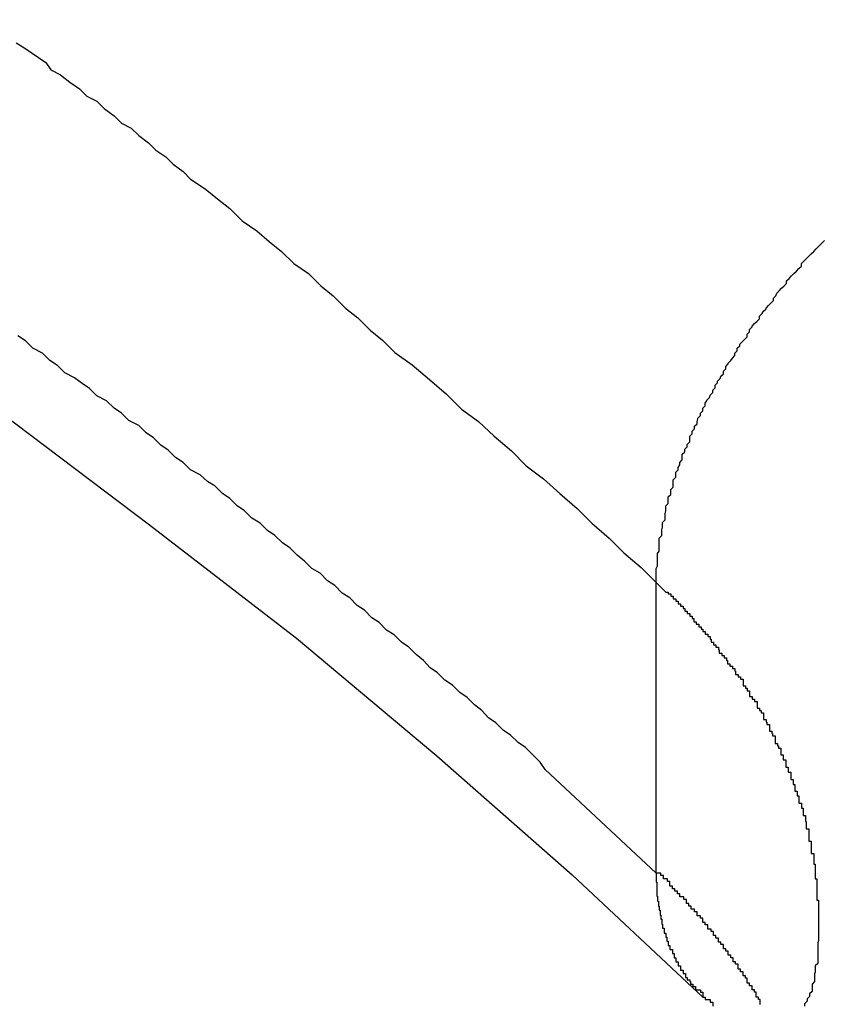
# Model space of a CAD drawing. Extents: x -40 to 40, y -20.7 to 20.7.
# Drawn here: x -11.3 to -11.2, y -0.6 to -0.4 of the extents above; entities that cross this region are included whole.
import ezdxf

# ---------------------------------------------------------------- set-up
doc = ezdxf.new("R2010")
doc.units = 0
doc.layers.get('0').update_dxf_attribs({"linetype": 'CONTINUOUS'})

msp = doc.modelspace()

# ---------------------------------------------------------------- linework, layer by layer
at = {"color": 0}
for points in [[(-11.6325, -0.3361), (-11.6203, -0.3403), (-11.608, -0.3445), (-11.5959, -0.3488), (-11.5839, -0.3533), (-11.5721, -0.358), (-11.5721, -0.358), (-11.5488, -0.3671), (-11.5259, -0.3769), (-11.5034, -0.3871), (-11.4815, -0.3978), (-11.4597, -0.4087), (-11.4386, -0.4202), (-11.4178, -0.432), (-11.3977, -0.4443), (-11.3777, -0.4567), (-11.3585, -0.4697), (-11.3396, -0.4828), (-11.3215, -0.4965), (-11.3036, -0.5103), (-11.2865, -0.5246), (-11.27, -0.5391), (-11.2541, -0.554)], [(-11.3377, -0.4378), (-11.3368, -0.4384), (-11.3359, -0.439), (-11.335, -0.4396), (-11.3341, -0.4402), (-11.3335, -0.4411), (-11.3335, -0.4411), (-11.3323, -0.4417), (-11.3312, -0.4426), (-11.33, -0.4434), (-11.3291, -0.4443), (-11.3279, -0.4449), (-11.327, -0.4458), (-11.3258, -0.4467), (-11.3249, -0.4476), (-11.3237, -0.4482), (-11.3228, -0.4491), (-11.3216, -0.45), (-11.3207, -0.4509), (-11.3195, -0.4517), (-11.3186, -0.4526), (-11.3174, -0.4535), (-11.3165, -0.4544), (-11.3165, -0.4544), (-11.3147, -0.4556), (-11.3132, -0.4568), (-11.3117, -0.458), (-11.3102, -0.4595), (-11.3084, -0.4607), (-11.3069, -0.462), (-11.3054, -0.4632), (-11.3039, -0.4647), (-11.3021, -0.4659), (-11.3006, -0.4674), (-11.2991, -0.4686), (-11.2976, -0.4701), (-11.2961, -0.4713), (-11.2946, -0.4728), (-11.2931, -0.474), (-11.2916, -0.4755), (-11.2916, -0.4755), (-11.2895, -0.477), (-11.2874, -0.4788), (-11.2853, -0.4806), (-11.2835, -0.4824), (-11.2814, -0.4839), (-11.2795, -0.4857), (-11.2774, -0.4875), (-11.2756, -0.4893), (-11.2735, -0.4909), (-11.2715, -0.4927), (-11.2694, -0.4945), (-11.2676, -0.4963), (-11.2655, -0.4981), (-11.2637, -0.4999), (-11.2616, -0.5017), (-11.2598, -0.5035)], [(-11.2598, -0.5035), (-11.2598, -0.5018), (-11.2598, -0.5018), (-11.2596, -0.5015), (-11.2596, -0.5015), (-11.2596, -0.5012), (-11.2596, -0.5012), (-11.2596, -0.5009), (-11.2596, -0.5009), (-11.2596, -0.5009), (-11.2596, -0.5009), (-11.2596, -0.5006), (-11.2596, -0.5006), (-11.2596, -0.5003), (-11.2596, -0.5003), (-11.2596, -0.5), (-11.2596, -0.5), (-11.2596, -0.5), (-11.2596, -0.5), (-11.2596, -0.5), (-11.2594, -0.4997), (-11.2594, -0.4997), (-11.2594, -0.4994), (-11.2594, -0.4994), (-11.2594, -0.4991), (-11.2594, -0.4991), (-11.2594, -0.499), (-11.2594, -0.499), (-11.2594, -0.4987), (-11.2594, -0.4987), (-11.2594, -0.4984), (-11.2594, -0.4984), (-11.2594, -0.4981), (-11.2594, -0.4981), (-11.2594, -0.4981), (-11.2594, -0.4981), (-11.2594, -0.4981), (-11.2591, -0.4978), (-11.2591, -0.4978), (-11.2591, -0.4975), (-11.2591, -0.4975), (-11.2591, -0.4972), (-11.2591, -0.4972), (-11.2591, -0.4971), (-11.2591, -0.4971), (-11.259, -0.4968), (-11.259, -0.4968), (-11.259, -0.4965), (-11.259, -0.4965), (-11.259, -0.4962), (-11.259, -0.4962), (-11.259, -0.4962), (-11.259, -0.4962), (-11.259, -0.4962), (-11.2587, -0.4959), (-11.2587, -0.4959), (-11.2587, -0.4956), (-11.2587, -0.4956), (-11.2587, -0.4953), (-11.2587, -0.4953), (-11.2587, -0.4951), (-11.2587, -0.4951), (-11.2586, -0.4948), (-11.2586, -0.4948), (-11.2586, -0.4945), (-11.2586, -0.4945), (-11.2586, -0.4942), (-11.2586, -0.4942), (-11.2586, -0.4942), (-11.2586, -0.4942), (-11.2586, -0.4942), (-11.2583, -0.4939), (-11.2583, -0.4939), (-11.2583, -0.4936), (-11.2583, -0.4936), (-11.2583, -0.4933), (-11.2583, -0.4933), (-11.2583, -0.4931), (-11.2583, -0.4931), (-11.258, -0.4928), (-11.258, -0.4928), (-11.258, -0.4925), (-11.258, -0.4925), (-11.258, -0.4922), (-11.258, -0.4922), (-11.258, -0.4922), (-11.258, -0.4922), (-11.258, -0.4922), (-11.2577, -0.4919), (-11.2577, -0.4919), (-11.2577, -0.4916), (-11.2577, -0.4916), (-11.2577, -0.4913), (-11.2577, -0.4913), (-11.2577, -0.491), (-11.2577, -0.491), (-11.2574, -0.4907), (-11.2574, -0.4907), (-11.2574, -0.4904), (-11.2574, -0.4904), (-11.2574, -0.4901), (-11.2574, -0.4901), (-11.2574, -0.4901), (-11.2574, -0.4901), (-11.2574, -0.4901), (-11.2571, -0.4898), (-11.2571, -0.4898), (-11.2571, -0.4895), (-11.2571, -0.4895), (-11.2569, -0.4892), (-11.2569, -0.4892), (-11.2569, -0.4889), (-11.2569, -0.4889), (-11.2566, -0.4886), (-11.2566, -0.4886), (-11.2566, -0.4883), (-11.2566, -0.4883), (-11.2566, -0.488), (-11.2566, -0.488), (-11.2566, -0.4879), (-11.2566, -0.4879), (-11.2566, -0.4879), (-11.2563, -0.4876), (-11.2563, -0.4876), (-11.2563, -0.4873), (-11.2563, -0.4873), (-11.256, -0.487), (-11.256, -0.487), (-11.256, -0.4867), (-11.256, -0.4867), (-11.2557, -0.4864), (-11.2557, -0.4864), (-11.2557, -0.4861), (-11.2557, -0.4861), (-11.2557, -0.4858), (-11.2557, -0.4858), (-11.2557, -0.4857), (-11.2557, -0.4857), (-11.2557, -0.4857), (-11.2554, -0.4854), (-11.2554, -0.4854), (-11.2554, -0.4851), (-11.2554, -0.4851), (-11.2551, -0.4848), (-11.2551, -0.4848), (-11.2551, -0.4845), (-11.2551, -0.4845), (-11.2548, -0.4842), (-11.2548, -0.4842), (-11.2548, -0.4839), (-11.2548, -0.4839), (-11.2547, -0.4836), (-11.2547, -0.4836), (-11.2547, -0.4835), (-11.2547, -0.4835), (-11.2547, -0.4835), (-11.2544, -0.4832), (-11.2544, -0.4832), (-11.2544, -0.4829), (-11.2544, -0.4829), (-11.2541, -0.4826), (-11.2541, -0.4826), (-11.2541, -0.4823), (-11.2541, -0.4823), (-11.2538, -0.482), (-11.2538, -0.482), (-11.2538, -0.4817), (-11.2538, -0.4817), (-11.2536, -0.4814), (-11.2536, -0.4814), (-11.2536, -0.4813), (-11.2536, -0.4813), (-11.2536, -0.4813), (-11.2533, -0.481), (-11.2533, -0.481), (-11.2532, -0.4807), (-11.2532, -0.4807), (-11.2529, -0.4804), (-11.2529, -0.4804), (-11.2529, -0.4801), (-11.2529, -0.4801), (-11.2526, -0.4798), (-11.2526, -0.4798), (-11.2526, -0.4795), (-11.2526, -0.4795), (-11.2523, -0.4792), (-11.2523, -0.4792), (-11.2523, -0.479), (-11.2523, -0.479), (-11.2523, -0.479), (-11.252, -0.4787), (-11.252, -0.4787), (-11.2519, -0.4784), (-11.2519, -0.4784), (-11.2516, -0.4781), (-11.2516, -0.4781), (-11.2516, -0.4778), (-11.2516, -0.4778), (-11.2513, -0.4775), (-11.2513, -0.4775), (-11.2513, -0.4772), (-11.2513, -0.4772), (-11.251, -0.4769), (-11.251, -0.4769), (-11.251, -0.4768), (-11.251, -0.4768), (-11.251, -0.4768), (-11.2507, -0.4765), (-11.2507, -0.4765), (-11.2505, -0.4762), (-11.2505, -0.4762), (-11.2502, -0.4759), (-11.2502, -0.4759), (-11.2502, -0.4756), (-11.2502, -0.4756), (-11.2499, -0.4753), (-11.2499, -0.4753), (-11.2499, -0.475), (-11.2499, -0.475), (-11.2496, -0.4747), (-11.2496, -0.4747), (-11.2496, -0.4745), (-11.2496, -0.4745), (-11.2496, -0.4745), (-11.2493, -0.4742), (-11.2493, -0.4742), (-11.249, -0.4739), (-11.249, -0.4739), (-11.2487, -0.4736), (-11.2487, -0.4736), (-11.2487, -0.4733), (-11.2487, -0.4733), (-11.2484, -0.473), (-11.2484, -0.473), (-11.2484, -0.4727), (-11.2484, -0.4727), (-11.2481, -0.4724), (-11.2481, -0.4724), (-11.2481, -0.4723), (-11.2481, -0.4723), (-11.2481, -0.4723), (-11.2478, -0.472), (-11.2478, -0.472), (-11.2475, -0.4717), (-11.2475, -0.4717), (-11.2472, -0.4714), (-11.2472, -0.4714), (-11.2472, -0.4711), (-11.2472, -0.4711), (-11.2469, -0.4708), (-11.2469, -0.4708), (-11.2467, -0.4705), (-11.2467, -0.4705), (-11.2464, -0.4702), (-11.2464, -0.4702), (-11.2464, -0.4701), (-11.2464, -0.4701), (-11.2464, -0.4701), (-11.2461, -0.4698), (-11.2461, -0.4698), (-11.2458, -0.4695), (-11.2458, -0.4695), (-11.2455, -0.4692), (-11.2455, -0.4692), (-11.2455, -0.4689), (-11.2455, -0.4689), (-11.2452, -0.4686), (-11.2452, -0.4686), (-11.2451, -0.4683), (-11.2451, -0.4683), (-11.2448, -0.468), (-11.2448, -0.468), (-11.2448, -0.468), (-11.2448, -0.468), (-11.2448, -0.468), (-11.2445, -0.4677), (-11.2445, -0.4677), (-11.2442, -0.4674), (-11.2442, -0.4674), (-11.2439, -0.4671), (-11.2439, -0.4671), (-11.2439, -0.4668), (-11.2439, -0.4668), (-11.2436, -0.4665), (-11.2436, -0.4665), (-11.2433, -0.4662), (-11.2433, -0.4662), (-11.243, -0.4659), (-11.243, -0.4659), (-11.243, -0.4659), (-11.243, -0.4659), (-11.243, -0.4659), (-11.2427, -0.4656), (-11.2427, -0.4656), (-11.2424, -0.4653), (-11.2424, -0.4653), (-11.2421, -0.465), (-11.2421, -0.465), (-11.2421, -0.4647), (-11.2421, -0.4647), (-11.2418, -0.4644), (-11.2418, -0.4644), (-11.2415, -0.4641), (-11.2415, -0.4641), (-11.2412, -0.4638), (-11.2412, -0.4638), (-11.2412, -0.4638), (-11.2412, -0.4638), (-11.2412, -0.4638), (-11.2409, -0.4635), (-11.2409, -0.4635), (-11.2406, -0.4632), (-11.2406, -0.4632), (-11.2403, -0.4629), (-11.2403, -0.4629), (-11.2402, -0.4628), (-11.2402, -0.4628), (-11.2399, -0.4625), (-11.2399, -0.4625), (-11.2396, -0.4622), (-11.2396, -0.4622), (-11.2393, -0.4619)], [(-11.2598, -0.5389), (-11.2733, -0.5263), (-11.2733, -0.5263), (-11.2739, -0.5254), (-11.2748, -0.5245), (-11.2757, -0.5236), (-11.2766, -0.523), (-11.2775, -0.5221), (-11.2784, -0.5215), (-11.2793, -0.5206), (-11.2802, -0.52), (-11.281, -0.5191), (-11.2819, -0.5184), (-11.2828, -0.5175), (-11.2837, -0.5169), (-11.2846, -0.516), (-11.2855, -0.5154), (-11.2864, -0.5145), (-11.2873, -0.5139), (-11.2873, -0.5139), (-11.2881, -0.513), (-11.289, -0.5123), (-11.2899, -0.5114), (-11.2908, -0.5108), (-11.2917, -0.5099), (-11.2926, -0.5093), (-11.2935, -0.5084), (-11.2944, -0.5078), (-11.2953, -0.5069), (-11.2962, -0.5063), (-11.2971, -0.5054), (-11.298, -0.5048), (-11.2989, -0.5039), (-11.2998, -0.5033), (-11.3007, -0.5024), (-11.3017, -0.5018), (-11.3017, -0.5018), (-11.3026, -0.5009), (-11.3035, -0.5002), (-11.3044, -0.4993), (-11.3053, -0.4987), (-11.3062, -0.4978), (-11.3071, -0.4972), (-11.308, -0.4963), (-11.309, -0.4957), (-11.3099, -0.4948), (-11.3108, -0.4942), (-11.3117, -0.4933), (-11.3126, -0.4927), (-11.3135, -0.4918), (-11.3144, -0.4912), (-11.3153, -0.4904), (-11.3165, -0.4898), (-11.3165, -0.4898), (-11.3174, -0.4889), (-11.3183, -0.4883), (-11.3192, -0.4874), (-11.3201, -0.4868), (-11.321, -0.4859), (-11.3219, -0.4853), (-11.3228, -0.4844), (-11.324, -0.4838), (-11.3249, -0.4829), (-11.3258, -0.4823), (-11.3267, -0.4814), (-11.3279, -0.4808), (-11.3288, -0.4799), (-11.3297, -0.4793), (-11.3306, -0.4786), (-11.3318, -0.478), (-11.3318, -0.478), (-11.3327, -0.4771), (-11.3336, -0.4765), (-11.3345, -0.4756), (-11.3357, -0.475), (-11.3366, -0.4741), (-11.3375, -0.4735)], [(-11.2598, -0.5035), (-11.2598, -0.5035)], [(-11.2598, -0.5389), (-11.2598, -0.5035)], [(-11.2598, -0.5389), (-11.2598, -0.5035)], [(-11.2598, -0.5389), (-11.2598, -0.5035)], [(-11.2598, -0.5389), (-11.2598, -0.5035)], [(-11.2598, -0.5389), (-11.2598, -0.5035)], [(-11.2598, -0.5389), (-11.2598, -0.5035)], [(-11.2598, -0.5389), (-11.2598, -0.5035)], [(-11.2598, -0.5389), (-11.2598, -0.5035)], [(-11.2598, -0.5389), (-11.2598, -0.5035)], [(-11.2598, -0.5389), (-11.2598, -0.5035)], [(-11.2598, -0.5389), (-11.2598, -0.5035)], [(-11.2598, -0.5389), (-11.2598, -0.5035)], [(-11.2598, -0.5389), (-11.2598, -0.5035)], [(-11.2598, -0.5389), (-11.2598, -0.5035)], [(-11.2598, -0.5389), (-11.2598, -0.5035)], [(-11.2598, -0.5389), (-11.2598, -0.5035)], [(-11.2598, -0.5389), (-11.2598, -0.5035)], [(-11.2598, -0.5389), (-11.2598, -0.5035)], [(-11.2598, -0.5389), (-11.2598, -0.5035)], [(-11.2598, -0.5389), (-11.2598, -0.5035)], [(-11.2598, -0.5389), (-11.2598, -0.5035)], [(-11.2598, -0.5035), (-11.2586, -0.5047), (-11.2586, -0.5047), (-11.2583, -0.5047), (-11.2583, -0.5047), (-11.2583, -0.5047), (-11.2583, -0.5049), (-11.258, -0.5049), (-11.258, -0.5049), (-11.258, -0.5049), (-11.258, -0.5052), (-11.2577, -0.5052), (-11.2577, -0.5052), (-11.2577, -0.5052), (-11.2577, -0.5055), (-11.2574, -0.5055), (-11.2574, -0.5055), (-11.2574, -0.5055), (-11.2574, -0.5058), (-11.2574, -0.5058), (-11.2571, -0.5058), (-11.2571, -0.5058), (-11.2571, -0.5058), (-11.2571, -0.5061), (-11.2568, -0.5061), (-11.2568, -0.5061), (-11.2568, -0.5061), (-11.2568, -0.5064), (-11.2565, -0.5064), (-11.2565, -0.5064), (-11.2565, -0.5064), (-11.2565, -0.5067), (-11.2563, -0.5067), (-11.2563, -0.5067), (-11.2563, -0.5067), (-11.2563, -0.507), (-11.2563, -0.507), (-11.256, -0.507), (-11.256, -0.507), (-11.256, -0.507), (-11.256, -0.5073), (-11.2557, -0.5073), (-11.2557, -0.5073), (-11.2557, -0.5073), (-11.2557, -0.5076), (-11.2554, -0.5076), (-11.2554, -0.5076), (-11.2554, -0.5076), (-11.2554, -0.5079), (-11.2552, -0.5079), (-11.2552, -0.508), (-11.2552, -0.508), (-11.2552, -0.5083), (-11.2552, -0.5083), (-11.2549, -0.5083), (-11.2549, -0.5083), (-11.2549, -0.5083), (-11.2549, -0.5086), (-11.2546, -0.5086), (-11.2546, -0.5086), (-11.2546, -0.5086), (-11.2546, -0.5089), (-11.2543, -0.5089), (-11.2543, -0.5089), (-11.2543, -0.5089), (-11.2543, -0.5092), (-11.2541, -0.5092), (-11.2541, -0.5092), (-11.2541, -0.5092), (-11.2541, -0.5095), (-11.2541, -0.5095), (-11.2538, -0.5095), (-11.2538, -0.5095), (-11.2538, -0.5095), (-11.2538, -0.5098), (-11.2535, -0.5098), (-11.2535, -0.5098), (-11.2535, -0.5098), (-11.2535, -0.5101), (-11.2532, -0.5101), (-11.2532, -0.5101), (-11.2532, -0.5101), (-11.2532, -0.5104), (-11.2531, -0.5104), (-11.2531, -0.5105), (-11.2531, -0.5105), (-11.2531, -0.5108), (-11.2531, -0.5108), (-11.2528, -0.5108), (-11.2528, -0.5108), (-11.2528, -0.5108), (-11.2528, -0.5111), (-11.2525, -0.5111), (-11.2525, -0.5111), (-11.2525, -0.5111), (-11.2525, -0.5114), (-11.2522, -0.5114), (-11.2522, -0.5114), (-11.2522, -0.5114), (-11.2522, -0.5117), (-11.2521, -0.5117), (-11.2521, -0.5118), (-11.2521, -0.5118), (-11.2521, -0.5121), (-11.2521, -0.5121), (-11.2518, -0.5121), (-11.2518, -0.5121), (-11.2518, -0.5121), (-11.2518, -0.5124), (-11.2515, -0.5124), (-11.2515, -0.5124), (-11.2515, -0.5124), (-11.2515, -0.5127), (-11.2512, -0.5127), (-11.2512, -0.5127), (-11.2512, -0.5127), (-11.2512, -0.513), (-11.2511, -0.513), (-11.2511, -0.5131), (-11.2511, -0.5131), (-11.2511, -0.5134), (-11.2511, -0.5134), (-11.2508, -0.5134), (-11.2508, -0.5134), (-11.2508, -0.5134), (-11.2508, -0.5137), (-11.2505, -0.5137), (-11.2505, -0.5137), (-11.2505, -0.5137), (-11.2505, -0.514), (-11.2502, -0.514), (-11.2502, -0.514), (-11.2502, -0.514), (-11.2502, -0.5143), (-11.2501, -0.5143), (-11.2501, -0.5144), (-11.2501, -0.5144), (-11.2501, -0.5147), (-11.2501, -0.5147), (-11.2498, -0.5147), (-11.2498, -0.5147), (-11.2498, -0.5147), (-11.2498, -0.515), (-11.2495, -0.515), (-11.2495, -0.515), (-11.2495, -0.515), (-11.2495, -0.5153), (-11.2492, -0.5153), (-11.2492, -0.5153), (-11.2492, -0.5153), (-11.2492, -0.5156), (-11.2492, -0.5156), (-11.2492, -0.5158), (-11.2492, -0.5158), (-11.2492, -0.5161), (-11.2492, -0.5161), (-11.2489, -0.5161), (-11.2489, -0.5161), (-11.2489, -0.5161), (-11.2489, -0.5164), (-11.2487, -0.5164), (-11.2487, -0.5164), (-11.2487, -0.5164), (-11.2487, -0.5167), (-11.2484, -0.5167), (-11.2484, -0.5167), (-11.2484, -0.5167), (-11.2484, -0.517), (-11.2484, -0.517), (-11.2484, -0.5171), (-11.2484, -0.5171), (-11.2484, -0.5174), (-11.2484, -0.5174), (-11.2481, -0.5174), (-11.2481, -0.5174), (-11.2481, -0.5174), (-11.2481, -0.5177), (-11.2478, -0.5177), (-11.2478, -0.5177), (-11.2478, -0.5177), (-11.2478, -0.518), (-11.2475, -0.518), (-11.2475, -0.518), (-11.2475, -0.518), (-11.2475, -0.5183), (-11.2475, -0.5183), (-11.2475, -0.5185), (-11.2475, -0.5185), (-11.2475, -0.5188), (-11.2475, -0.5188), (-11.2472, -0.5188), (-11.2472, -0.5188), (-11.2472, -0.5188), (-11.2472, -0.5191), (-11.247, -0.5191), (-11.247, -0.5191), (-11.247, -0.5191), (-11.247, -0.5194), (-11.2467, -0.5194), (-11.2467, -0.5194), (-11.2467, -0.5194), (-11.2467, -0.5197), (-11.2467, -0.5197), (-11.2467, -0.5199), (-11.2467, -0.5199), (-11.2467, -0.5202), (-11.2467, -0.5202), (-11.2464, -0.5202), (-11.2464, -0.5202), (-11.2464, -0.5202), (-11.2464, -0.5205), (-11.2463, -0.5205), (-11.2463, -0.5205), (-11.2463, -0.5205), (-11.2463, -0.5208), (-11.246, -0.5208), (-11.246, -0.5208), (-11.246, -0.5208), (-11.246, -0.5211), (-11.246, -0.5211), (-11.246, -0.5213), (-11.246, -0.5213), (-11.246, -0.5216), (-11.246, -0.5216), (-11.2457, -0.5216), (-11.2457, -0.5216), (-11.2457, -0.5216), (-11.2457, -0.5219), (-11.2456, -0.5219), (-11.2456, -0.5219), (-11.2456, -0.5219), (-11.2456, -0.5222), (-11.2453, -0.5222), (-11.2453, -0.5222), (-11.2453, -0.5222), (-11.2453, -0.5225), (-11.2453, -0.5225), (-11.2453, -0.5228), (-11.2453, -0.5228), (-11.2453, -0.5231), (-11.2453, -0.5231), (-11.245, -0.5231), (-11.245, -0.5231), (-11.245, -0.5231), (-11.245, -0.5234), (-11.2449, -0.5234), (-11.2449, -0.5234), (-11.2449, -0.5234), (-11.2449, -0.5237), (-11.2446, -0.5237), (-11.2446, -0.5237), (-11.2446, -0.5237), (-11.2446, -0.524), (-11.2446, -0.524), (-11.2446, -0.5242), (-11.2446, -0.5242), (-11.2446, -0.5245), (-11.2446, -0.5245), (-11.2443, -0.5245), (-11.2443, -0.5245), (-11.2443, -0.5245), (-11.2443, -0.5248), (-11.2443, -0.5248), (-11.2443, -0.5248), (-11.2443, -0.5248), (-11.2443, -0.5251), (-11.244, -0.5251), (-11.244, -0.5251), (-11.244, -0.5251), (-11.244, -0.5254), (-11.244, -0.5254), (-11.244, -0.5257), (-11.244, -0.5257), (-11.244, -0.526), (-11.244, -0.526), (-11.2437, -0.526), (-11.2437, -0.526), (-11.2437, -0.526), (-11.2437, -0.5263), (-11.2437, -0.5263), (-11.2437, -0.5263), (-11.2437, -0.5263), (-11.2437, -0.5266), (-11.2434, -0.5266), (-11.2434, -0.5266), (-11.2434, -0.5266), (-11.2434, -0.5269), (-11.2434, -0.5269), (-11.2434, -0.5272), (-11.2434, -0.5272), (-11.2434, -0.5275), (-11.2434, -0.5275), (-11.2431, -0.5275), (-11.2431, -0.5275), (-11.2431, -0.5275), (-11.2431, -0.5278), (-11.2431, -0.5278), (-11.2431, -0.5278), (-11.2431, -0.5278), (-11.2431, -0.5281), (-11.2429, -0.5281), (-11.2429, -0.5281), (-11.2429, -0.5281), (-11.2429, -0.5284), (-11.2429, -0.5284), (-11.2429, -0.5286), (-11.2429, -0.5286), (-11.2429, -0.5289), (-11.2429, -0.5289), (-11.2426, -0.5289), (-11.2426, -0.5289), (-11.2426, -0.5289), (-11.2426, -0.5292), (-11.2426, -0.5292), (-11.2426, -0.5292), (-11.2426, -0.5292), (-11.2426, -0.5295), (-11.2424, -0.5295), (-11.2424, -0.5295), (-11.2424, -0.5295), (-11.2424, -0.5298), (-11.2424, -0.5298), (-11.2424, -0.5301), (-11.2424, -0.5301), (-11.2424, -0.5304), (-11.2424, -0.5304), (-11.2421, -0.5304), (-11.2421, -0.5304), (-11.2421, -0.5304), (-11.2421, -0.5307), (-11.2421, -0.5307), (-11.2421, -0.5307), (-11.2421, -0.5307), (-11.2421, -0.531), (-11.2419, -0.531), (-11.2419, -0.531), (-11.2419, -0.531), (-11.2419, -0.5313), (-11.2419, -0.5313), (-11.2419, -0.5316), (-11.2419, -0.5316), (-11.2419, -0.5319), (-11.2419, -0.5319), (-11.2416, -0.5319), (-11.2416, -0.5319), (-11.2416, -0.5319), (-11.2416, -0.5322), (-11.2416, -0.5322), (-11.2416, -0.5323), (-11.2416, -0.5323), (-11.2416, -0.5326), (-11.2415, -0.5326), (-11.2415, -0.5326), (-11.2415, -0.5326), (-11.2415, -0.5329), (-11.2415, -0.5329), (-11.2415, -0.5332), (-11.2415, -0.5332), (-11.2415, -0.5335), (-11.2415, -0.5335), (-11.2412, -0.5335), (-11.2412, -0.5335), (-11.2412, -0.5335), (-11.2412, -0.5338), (-11.2412, -0.5338), (-11.2412, -0.5338), (-11.2412, -0.5338), (-11.2412, -0.5341), (-11.2412, -0.5341), (-11.2412, -0.5341), (-11.2412, -0.5341), (-11.2412, -0.5344), (-11.2412, -0.5344), (-11.2412, -0.5347), (-11.2412, -0.5347), (-11.2412, -0.535), (-11.2412, -0.535), (-11.2409, -0.535), (-11.2409, -0.535), (-11.2409, -0.535), (-11.2409, -0.5353), (-11.2409, -0.5353), (-11.2409, -0.5353), (-11.2409, -0.5353), (-11.2409, -0.5356), (-11.2409, -0.5356), (-11.2409, -0.5356), (-11.2409, -0.5356), (-11.2409, -0.5359), (-11.2409, -0.5359), (-11.2409, -0.5362), (-11.2409, -0.5362), (-11.2409, -0.5365), (-11.2409, -0.5365), (-11.2406, -0.5365), (-11.2406, -0.5365), (-11.2406, -0.5365), (-11.2406, -0.5368), (-11.2406, -0.5368), (-11.2406, -0.5368), (-11.2406, -0.5368), (-11.2406, -0.5371), (-11.2406, -0.5371), (-11.2406, -0.5371), (-11.2406, -0.5371), (-11.2406, -0.5374), (-11.2406, -0.5374), (-11.2406, -0.5375), (-11.2406, -0.5375), (-11.2406, -0.5378), (-11.2406, -0.5378), (-11.2404, -0.5378), (-11.2404, -0.5378), (-11.2404, -0.5378), (-11.2404, -0.5381), (-11.2404, -0.5381), (-11.2404, -0.5384), (-11.2404, -0.5384), (-11.2404, -0.5387), (-11.2404, -0.5387), (-11.2404, -0.5387), (-11.2404, -0.5387), (-11.2404, -0.539), (-11.2404, -0.539), (-11.2404, -0.5393), (-11.2404, -0.5393), (-11.2404, -0.5396), (-11.2404, -0.5396), (-11.2402, -0.5396), (-11.2402, -0.5399), (-11.2402, -0.5399), (-11.2402, -0.5402), (-11.2402, -0.5402), (-11.2402, -0.5405), (-11.2402, -0.5405), (-11.2402, -0.5408), (-11.2402, -0.5408), (-11.2402, -0.5411), (-11.2402, -0.5411), (-11.2402, -0.5414), (-11.2402, -0.5414), (-11.2402, -0.5417), (-11.2402, -0.5419), (-11.2402, -0.5422), (-11.2402, -0.5422), (-11.24, -0.5422), (-11.24, -0.5425), (-11.24, -0.5427), (-11.24, -0.543), (-11.24, -0.543), (-11.24, -0.5433), (-11.24, -0.5436), (-11.24, -0.5439), (-11.24, -0.5439), (-11.24, -0.5442), (-11.24, -0.5445), (-11.24, -0.5448), (-11.24, -0.5448), (-11.24, -0.5451), (-11.24, -0.5454), (-11.24, -0.5457)], [(-11.2598, -0.5389), (-11.2598, -0.5389)], [(-11.2471, -0.5549), (-11.2471, -0.5546), (-11.2471, -0.5546), (-11.2471, -0.5546), (-11.2471, -0.5546), (-11.2471, -0.5543), (-11.2471, -0.5543), (-11.2471, -0.5543), (-11.2473, -0.5543), (-11.2473, -0.554), (-11.2473, -0.554), (-11.2473, -0.554), (-11.2473, -0.554), (-11.2473, -0.554), (-11.2473, -0.554), (-11.2473, -0.554), (-11.2476, -0.554), (-11.2476, -0.554), (-11.2476, -0.5537), (-11.2476, -0.5537), (-11.2476, -0.5537), (-11.2476, -0.5537), (-11.2476, -0.5534), (-11.2476, -0.5534), (-11.2476, -0.5534), (-11.2478, -0.5534), (-11.2478, -0.5531), (-11.2478, -0.5531), (-11.2478, -0.5531), (-11.2478, -0.5531), (-11.2478, -0.5531), (-11.2478, -0.5531), (-11.2478, -0.5531), (-11.2481, -0.5531), (-11.2481, -0.5531), (-11.2481, -0.5528), (-11.2481, -0.5528), (-11.2481, -0.5528), (-11.2481, -0.5528), (-11.2481, -0.5526), (-11.2481, -0.5526), (-11.2481, -0.5526), (-11.2484, -0.5526), (-11.2484, -0.5523), (-11.2484, -0.5523), (-11.2484, -0.5523), (-11.2484, -0.5523), (-11.2484, -0.5523), (-11.2484, -0.5523), (-11.2484, -0.5523), (-11.2487, -0.5523), (-11.2487, -0.5523), (-11.2487, -0.552), (-11.2487, -0.552), (-11.2487, -0.552), (-11.2487, -0.552), (-11.2487, -0.5517), (-11.2487, -0.5517), (-11.2487, -0.5517), (-11.2489, -0.5517), (-11.2489, -0.5514), (-11.2489, -0.5514), (-11.2489, -0.5514), (-11.2489, -0.5514), (-11.2489, -0.5514), (-11.2489, -0.5514), (-11.2489, -0.5514), (-11.2492, -0.5514), (-11.2492, -0.5514), (-11.2492, -0.5511), (-11.2492, -0.5511), (-11.2492, -0.5511), (-11.2492, -0.5511), (-11.2492, -0.5509), (-11.2492, -0.5509), (-11.2492, -0.5509), (-11.2495, -0.5509), (-11.2495, -0.5506), (-11.2495, -0.5506), (-11.2495, -0.5506), (-11.2495, -0.5506), (-11.2495, -0.5506), (-11.2495, -0.5506), (-11.2495, -0.5506), (-11.2498, -0.5506), (-11.2498, -0.5506), (-11.2498, -0.5503), (-11.2498, -0.5503), (-11.2498, -0.5503), (-11.2498, -0.5503), (-11.2498, -0.55), (-11.2498, -0.55), (-11.2498, -0.55), (-11.2501, -0.55), (-11.2501, -0.5497), (-11.2501, -0.5497), (-11.2501, -0.5497), (-11.2501, -0.5497), (-11.2501, -0.5497), (-11.2501, -0.5497), (-11.2501, -0.5497), (-11.2504, -0.5497), (-11.2504, -0.5497), (-11.2504, -0.5494), (-11.2504, -0.5494), (-11.2504, -0.5494), (-11.2504, -0.5494), (-11.2504, -0.5492), (-11.2504, -0.5492), (-11.2504, -0.5492), (-11.2507, -0.5492), (-11.2507, -0.5489), (-11.2507, -0.5489), (-11.2507, -0.5489), (-11.2507, -0.5489), (-11.2507, -0.5489), (-11.2507, -0.5489), (-11.2507, -0.5489), (-11.251, -0.5489), (-11.251, -0.5489), (-11.251, -0.5486), (-11.251, -0.5486), (-11.251, -0.5486), (-11.251, -0.5486), (-11.251, -0.5484), (-11.251, -0.5484), (-11.251, -0.5484), (-11.2513, -0.5484), (-11.2513, -0.5481), (-11.2513, -0.5481), (-11.2513, -0.5481), (-11.2513, -0.5481), (-11.2513, -0.5481), (-11.2513, -0.5481), (-11.2513, -0.5481), (-11.2516, -0.5481), (-11.2516, -0.5481), (-11.2516, -0.5478), (-11.2516, -0.5478), (-11.2516, -0.5478), (-11.2516, -0.5478), (-11.2516, -0.5476), (-11.2516, -0.5476), (-11.2516, -0.5476), (-11.2519, -0.5476), (-11.2519, -0.5473), (-11.2519, -0.5473), (-11.2519, -0.5473), (-11.2519, -0.5473), (-11.2519, -0.5473), (-11.2519, -0.5473), (-11.2519, -0.5473), (-11.2522, -0.5473), (-11.2522, -0.5473), (-11.2522, -0.547), (-11.2522, -0.547), (-11.2522, -0.547), (-11.2522, -0.547), (-11.2522, -0.5468), (-11.2522, -0.5468), (-11.2522, -0.5468), (-11.2525, -0.5468), (-11.2525, -0.5465), (-11.2525, -0.5465), (-11.2525, -0.5465), (-11.2525, -0.5465), (-11.2525, -0.5465), (-11.2525, -0.5465), (-11.2525, -0.5465), (-11.2528, -0.5465), (-11.2528, -0.5465), (-11.2528, -0.5462), (-11.2528, -0.5462), (-11.2528, -0.5462), (-11.2528, -0.5462), (-11.2528, -0.546), (-11.2528, -0.546), (-11.2528, -0.546), (-11.2531, -0.546), (-11.2531, -0.5457), (-11.2531, -0.5457), (-11.2531, -0.5457), (-11.2532, -0.5457), (-11.2532, -0.5457), (-11.2532, -0.5457), (-11.2532, -0.5457), (-11.2535, -0.5457), (-11.2535, -0.5457), (-11.2535, -0.5454), (-11.2535, -0.5454), (-11.2535, -0.5454), (-11.2535, -0.5454), (-11.2535, -0.5452), (-11.2535, -0.5452), (-11.2535, -0.5452), (-11.2538, -0.5452), (-11.2538, -0.5449), (-11.2538, -0.5449), (-11.2538, -0.5449), (-11.2538, -0.5449), (-11.2538, -0.5449), (-11.2538, -0.5449), (-11.2538, -0.5449), (-11.2541, -0.5449), (-11.2541, -0.5449), (-11.2541, -0.5446), (-11.2541, -0.5446), (-11.2541, -0.5446), (-11.2541, -0.5446), (-11.2541, -0.5444), (-11.2541, -0.5444), (-11.2541, -0.5444), (-11.2544, -0.5444), (-11.2544, -0.5441), (-11.2544, -0.5441), (-11.2544, -0.5441), (-11.2545, -0.5441), (-11.2545, -0.5441), (-11.2545, -0.5441), (-11.2545, -0.5441), (-11.2548, -0.5441), (-11.2548, -0.5441), (-11.2548, -0.5438), (-11.2548, -0.5438), (-11.2548, -0.5438), (-11.2548, -0.5438), (-11.2548, -0.5436), (-11.2548, -0.5436), (-11.2548, -0.5436), (-11.2551, -0.5436), (-11.2551, -0.5433), (-11.2551, -0.5433), (-11.2551, -0.5433), (-11.2552, -0.5433), (-11.2552, -0.5433), (-11.2552, -0.5433), (-11.2552, -0.5433), (-11.2555, -0.5433), (-11.2555, -0.5433), (-11.2555, -0.543), (-11.2555, -0.543), (-11.2555, -0.543), (-11.2555, -0.543), (-11.2555, -0.5429), (-11.2555, -0.5429), (-11.2555, -0.5429), (-11.2558, -0.5429), (-11.2558, -0.5426), (-11.2558, -0.5426), (-11.2558, -0.5426), (-11.2558, -0.5426), (-11.2558, -0.5426), (-11.2558, -0.5426), (-11.2558, -0.5426), (-11.2561, -0.5426), (-11.2561, -0.5426), (-11.2561, -0.5423), (-11.2561, -0.5423), (-11.2561, -0.5423), (-11.2561, -0.5423), (-11.2561, -0.5421), (-11.2561, -0.5421), (-11.2561, -0.5421), (-11.2564, -0.5421), (-11.2564, -0.5418), (-11.2564, -0.5418), (-11.2564, -0.5418), (-11.2566, -0.5418), (-11.2566, -0.5418), (-11.2566, -0.5418), (-11.2566, -0.5418), (-11.2569, -0.5418), (-11.2569, -0.5418), (-11.2569, -0.5415), (-11.2569, -0.5415), (-11.2569, -0.5414), (-11.2572, -0.5414), (-11.2572, -0.5411), (-11.2572, -0.5411), (-11.2572, -0.5411), (-11.2575, -0.5411), (-11.2575, -0.5408), (-11.2575, -0.5408), (-11.2575, -0.5408), (-11.2578, -0.5408), (-11.2578, -0.5405), (-11.2578, -0.5405), (-11.2578, -0.5405), (-11.2581, -0.5405), (-11.2581, -0.5405), (-11.2581, -0.5402), (-11.2581, -0.5402), (-11.2581, -0.5399), (-11.2584, -0.5399), (-11.2584, -0.5396), (-11.2586, -0.5396), (-11.2586, -0.5396), (-11.2589, -0.5396), (-11.2589, -0.5393), (-11.2589, -0.5393), (-11.2589, -0.5392), (-11.2592, -0.5392), (-11.2592, -0.5389), (-11.2595, -0.5389), (-11.2595, -0.5389), (-11.2598, -0.5389)], [(-11.2598, -0.5389), (-11.2598, -0.5394), (-11.2598, -0.5394), (-11.2598, -0.5394), (-11.2598, -0.5394), (-11.2598, -0.5394), (-11.2598, -0.5394), (-11.2598, -0.5394), (-11.2598, -0.5394), (-11.2598, -0.5394), (-11.2598, -0.5397), (-11.2598, -0.5397), (-11.2598, -0.5397), (-11.2598, -0.5397), (-11.2598, -0.5397), (-11.2598, -0.5397), (-11.2598, -0.5397), (-11.2598, -0.5397), (-11.2598, -0.54), (-11.2598, -0.54), (-11.2597, -0.54), (-11.2597, -0.54), (-11.2597, -0.54), (-11.2597, -0.54), (-11.2597, -0.54), (-11.2597, -0.54), (-11.2597, -0.54), (-11.2597, -0.5403), (-11.2597, -0.5403), (-11.2597, -0.5403), (-11.2597, -0.5403), (-11.2597, -0.5403), (-11.2597, -0.5403), (-11.2597, -0.5403), (-11.2597, -0.5403), (-11.2597, -0.5406), (-11.2597, -0.5406), (-11.2597, -0.5406), (-11.2597, -0.5406), (-11.2597, -0.5406), (-11.2597, -0.5406), (-11.2597, -0.5406), (-11.2597, -0.5406), (-11.2597, -0.5406), (-11.2597, -0.5409), (-11.2597, -0.5409), (-11.2597, -0.5409), (-11.2597, -0.5409), (-11.2597, -0.5409), (-11.2597, -0.5409), (-11.2597, -0.5409), (-11.2597, -0.5409), (-11.2597, -0.5412), (-11.2597, -0.5412), (-11.2597, -0.5412), (-11.2597, -0.5412), (-11.2597, -0.5412), (-11.2597, -0.5412), (-11.2597, -0.5412), (-11.2597, -0.5412), (-11.2597, -0.5412), (-11.2597, -0.5414), (-11.2597, -0.5414), (-11.2597, -0.5414), (-11.2597, -0.5414), (-11.2597, -0.5414), (-11.2597, -0.5414), (-11.2597, -0.5414), (-11.2597, -0.5414), (-11.2597, -0.5417), (-11.2597, -0.5417), (-11.2596, -0.5417), (-11.2596, -0.5417), (-11.2596, -0.5417), (-11.2596, -0.5417), (-11.2596, -0.5417), (-11.2596, -0.5417), (-11.2596, -0.5417), (-11.2596, -0.542), (-11.2596, -0.542), (-11.2596, -0.542), (-11.2596, -0.542), (-11.2596, -0.542), (-11.2596, -0.542), (-11.2596, -0.542), (-11.2596, -0.542), (-11.2596, -0.5423), (-11.2596, -0.5423), (-11.2595, -0.5423), (-11.2595, -0.5423), (-11.2595, -0.5423), (-11.2595, -0.5423), (-11.2595, -0.5423), (-11.2595, -0.5423), (-11.2595, -0.5423), (-11.2595, -0.5426), (-11.2595, -0.5426), (-11.2595, -0.5426), (-11.2595, -0.5426), (-11.2595, -0.5426), (-11.2595, -0.5426), (-11.2595, -0.5426), (-11.2595, -0.5426), (-11.2595, -0.5429), (-11.2595, -0.5429), (-11.2594, -0.5429), (-11.2594, -0.5429), (-11.2594, -0.5429), (-11.2594, -0.5429), (-11.2594, -0.5429), (-11.2594, -0.5429), (-11.2594, -0.5429), (-11.2594, -0.5431), (-11.2594, -0.5431), (-11.2594, -0.5431), (-11.2594, -0.5431), (-11.2594, -0.5431), (-11.2594, -0.5431), (-11.2594, -0.5431), (-11.2594, -0.5431), (-11.2594, -0.5434), (-11.2594, -0.5434), (-11.2593, -0.5434), (-11.2593, -0.5434), (-11.2593, -0.5434), (-11.2593, -0.5434), (-11.2593, -0.5434), (-11.2593, -0.5434), (-11.2593, -0.5434), (-11.2593, -0.5437), (-11.2593, -0.5437), (-11.2593, -0.5437), (-11.2593, -0.5437), (-11.2593, -0.5437), (-11.2593, -0.5437), (-11.2593, -0.5437), (-11.2593, -0.5437), (-11.2593, -0.544), (-11.2593, -0.544), (-11.2592, -0.544), (-11.2592, -0.544), (-11.2592, -0.544), (-11.2592, -0.544), (-11.2592, -0.544), (-11.2592, -0.544), (-11.2592, -0.544), (-11.2592, -0.5442), (-11.2592, -0.5442), (-11.2592, -0.5442), (-11.2592, -0.5442), (-11.2592, -0.5442), (-11.2592, -0.5442), (-11.2592, -0.5442), (-11.2592, -0.5442), (-11.2592, -0.5445), (-11.2592, -0.5445), (-11.2591, -0.5445), (-11.2591, -0.5445), (-11.2591, -0.5445), (-11.2591, -0.5445), (-11.2591, -0.5445), (-11.2591, -0.5445), (-11.2591, -0.5445), (-11.2591, -0.5448), (-11.2591, -0.5448), (-11.2591, -0.5448), (-11.2591, -0.5448), (-11.2591, -0.5448), (-11.2591, -0.5448), (-11.2591, -0.5448), (-11.2591, -0.5448), (-11.2591, -0.5451), (-11.2591, -0.5451), (-11.259, -0.5451), (-11.259, -0.5451), (-11.259, -0.5451), (-11.259, -0.5451), (-11.259, -0.5451), (-11.259, -0.5451), (-11.259, -0.5451), (-11.259, -0.5453), (-11.259, -0.5453), (-11.259, -0.5453), (-11.259, -0.5453), (-11.259, -0.5453), (-11.259, -0.5453), (-11.259, -0.5453), (-11.259, -0.5453), (-11.259, -0.5456), (-11.259, -0.5456), (-11.2588, -0.5456), (-11.2588, -0.5456), (-11.2588, -0.5456), (-11.2588, -0.5456), (-11.2588, -0.5456), (-11.2588, -0.5456), (-11.2588, -0.5456), (-11.2588, -0.5459), (-11.2588, -0.5459), (-11.2588, -0.5459), (-11.2588, -0.5459), (-11.2588, -0.5459), (-11.2588, -0.5459), (-11.2588, -0.5459), (-11.2588, -0.5459), (-11.2588, -0.5462), (-11.2588, -0.5462), (-11.2586, -0.5462), (-11.2586, -0.5462), (-11.2586, -0.5462), (-11.2586, -0.5462), (-11.2586, -0.5462), (-11.2586, -0.5462), (-11.2586, -0.5462), (-11.2586, -0.5464), (-11.2586, -0.5464), (-11.2586, -0.5464), (-11.2586, -0.5464), (-11.2586, -0.5464), (-11.2586, -0.5464), (-11.2586, -0.5464), (-11.2586, -0.5464), (-11.2586, -0.5467), (-11.2586, -0.5467), (-11.2585, -0.5467), (-11.2585, -0.5467), (-11.2585, -0.5467), (-11.2585, -0.5467), (-11.2585, -0.5467), (-11.2585, -0.5467), (-11.2585, -0.5467), (-11.2585, -0.5469), (-11.2585, -0.5469), (-11.2585, -0.5469), (-11.2585, -0.5469), (-11.2585, -0.5469), (-11.2585, -0.5469), (-11.2585, -0.5469), (-11.2585, -0.5469), (-11.2585, -0.5472), (-11.2585, -0.5472), (-11.2583, -0.5472), (-11.2583, -0.5472), (-11.2583, -0.5472), (-11.2583, -0.5472), (-11.2583, -0.5472), (-11.2583, -0.5472), (-11.2583, -0.5472), (-11.2583, -0.5474), (-11.2583, -0.5474), (-11.2583, -0.5474), (-11.2583, -0.5474), (-11.2583, -0.5474), (-11.2583, -0.5474), (-11.2583, -0.5474), (-11.2583, -0.5474), (-11.2583, -0.5477), (-11.2583, -0.5477), (-11.2581, -0.5477), (-11.2581, -0.5477), (-11.2581, -0.5477), (-11.2581, -0.5477), (-11.2581, -0.5477), (-11.2581, -0.5477), (-11.2581, -0.5477), (-11.2581, -0.5479), (-11.2581, -0.5479), (-11.2581, -0.5479), (-11.2581, -0.5479), (-11.2581, -0.5479), (-11.2581, -0.5479), (-11.2581, -0.5479), (-11.2581, -0.5479), (-11.2581, -0.5482), (-11.2581, -0.5482), (-11.2578, -0.5482), (-11.2578, -0.5482), (-11.2578, -0.5482), (-11.2578, -0.5482), (-11.2578, -0.5482), (-11.2578, -0.5482), (-11.2578, -0.5482), (-11.2578, -0.5484), (-11.2578, -0.5484), (-11.2578, -0.5484), (-11.2578, -0.5484), (-11.2578, -0.5484), (-11.2578, -0.5484), (-11.2578, -0.5484), (-11.2578, -0.5484), (-11.2578, -0.5487), (-11.2578, -0.5487), (-11.2576, -0.5487), (-11.2576, -0.5487), (-11.2576, -0.5487), (-11.2576, -0.5487), (-11.2576, -0.5487), (-11.2576, -0.5487), (-11.2576, -0.5487), (-11.2576, -0.5489), (-11.2576, -0.5489), (-11.2576, -0.5489), (-11.2576, -0.5489), (-11.2576, -0.5489), (-11.2576, -0.5489), (-11.2576, -0.5489), (-11.2576, -0.5489), (-11.2576, -0.5492), (-11.2576, -0.5492), (-11.2574, -0.5492), (-11.2574, -0.5492), (-11.2574, -0.5492), (-11.2574, -0.5492), (-11.2574, -0.5492), (-11.2574, -0.5492), (-11.2574, -0.5492), (-11.2574, -0.5494), (-11.2574, -0.5494), (-11.2574, -0.5494), (-11.2574, -0.5494), (-11.2574, -0.5494), (-11.2574, -0.5494), (-11.2574, -0.5494), (-11.2574, -0.5494), (-11.2574, -0.5497), (-11.2574, -0.5497), (-11.2571, -0.5497), (-11.2571, -0.5497), (-11.2571, -0.5497), (-11.2571, -0.5497), (-11.2571, -0.5497), (-11.2571, -0.5497), (-11.2571, -0.5497), (-11.2571, -0.5499), (-11.2571, -0.5499), (-11.2571, -0.5499), (-11.2571, -0.5499), (-11.2571, -0.5499), (-11.2571, -0.5499), (-11.2571, -0.5499), (-11.2571, -0.5499), (-11.2571, -0.5502), (-11.2571, -0.5502), (-11.2568, -0.5502), (-11.2568, -0.5502), (-11.2568, -0.5502), (-11.2568, -0.5502), (-11.2568, -0.5502), (-11.2568, -0.5502), (-11.2568, -0.5502), (-11.2568, -0.5504), (-11.2568, -0.5504), (-11.2568, -0.5504), (-11.2568, -0.5504), (-11.2568, -0.5504), (-11.2568, -0.5504), (-11.2568, -0.5504), (-11.2568, -0.5504), (-11.2568, -0.5507), (-11.2568, -0.5507), (-11.2565, -0.5507), (-11.2565, -0.5507), (-11.2565, -0.5507), (-11.2565, -0.5507), (-11.2565, -0.5507), (-11.2565, -0.5507), (-11.2565, -0.5507), (-11.2565, -0.5508), (-11.2565, -0.5508), (-11.2565, -0.5508), (-11.2565, -0.5508), (-11.2565, -0.5508), (-11.2565, -0.5508), (-11.2565, -0.5508), (-11.2565, -0.5508), (-11.2565, -0.5511), (-11.2565, -0.5511), (-11.2562, -0.5511), (-11.2562, -0.5511), (-11.2562, -0.5511), (-11.2562, -0.5511), (-11.2562, -0.5511), (-11.2562, -0.5511), (-11.2562, -0.5511), (-11.2562, -0.5513), (-11.2562, -0.5513), (-11.2562, -0.5513), (-11.2562, -0.5513), (-11.2562, -0.5513), (-11.2562, -0.5513), (-11.2562, -0.5513), (-11.2562, -0.5513), (-11.2562, -0.5516), (-11.2562, -0.5516), (-11.256, -0.5516), (-11.256, -0.5516), (-11.256, -0.5516), (-11.256, -0.5516), (-11.256, -0.5516), (-11.256, -0.5516), (-11.256, -0.5516), (-11.256, -0.5516), (-11.256, -0.5516), (-11.256, -0.5516), (-11.256, -0.5516), (-11.256, -0.5516), (-11.256, -0.5516), (-11.256, -0.5516), (-11.256, -0.5516), (-11.256, -0.5519), (-11.256, -0.5519), (-11.2557, -0.5519), (-11.2557, -0.5519), (-11.2557, -0.5519), (-11.2557, -0.5519), (-11.2557, -0.5519), (-11.2557, -0.5519), (-11.2557, -0.5519), (-11.2557, -0.5521), (-11.2556, -0.5521), (-11.2556, -0.5521), (-11.2556, -0.5521), (-11.2556, -0.5521), (-11.2556, -0.5521), (-11.2556, -0.5521), (-11.2556, -0.5521), (-11.2556, -0.5524), (-11.2556, -0.5524), (-11.2553, -0.5524), (-11.2553, -0.5524), (-11.2553, -0.5524), (-11.2553, -0.5524), (-11.2553, -0.5524), (-11.2553, -0.5524), (-11.2553, -0.5524), (-11.2553, -0.5527), (-11.255, -0.5527), (-11.255, -0.5527), (-11.255, -0.5527), (-11.255, -0.5528), (-11.255, -0.5528), (-11.255, -0.5528), (-11.255, -0.5528), (-11.255, -0.5531), (-11.255, -0.5531), (-11.2547, -0.5531), (-11.2547, -0.5531), (-11.2547, -0.5531), (-11.2547, -0.5531), (-11.2544, -0.5531), (-11.2544, -0.5531), (-11.2544, -0.5531), (-11.2544, -0.5534), (-11.2541, -0.5534), (-11.2541, -0.5534), (-11.2541, -0.5534), (-11.2541, -0.5537), (-11.2541, -0.5537), (-11.2541, -0.5537), (-11.2541, -0.5537), (-11.2541, -0.554)], [(-11.24, -0.5457), (-11.24, -0.5457), (-11.24, -0.5457), (-11.24, -0.5457), (-11.24, -0.5457), (-11.24, -0.5457), (-11.24, -0.5457), (-11.24, -0.5457), (-11.24, -0.5457), (-11.24, -0.5457), (-11.24, -0.5457), (-11.24, -0.5457), (-11.24, -0.5457), (-11.24, -0.5457), (-11.24, -0.5457), (-11.24, -0.5457), (-11.24, -0.5457), (-11.24, -0.546), (-11.24, -0.546), (-11.24, -0.546), (-11.24, -0.546), (-11.24, -0.546), (-11.24, -0.546), (-11.24, -0.546), (-11.24, -0.546), (-11.24, -0.546), (-11.24, -0.5462), (-11.24, -0.5462), (-11.24, -0.5462), (-11.24, -0.5462), (-11.24, -0.5462), (-11.24, -0.5462), (-11.24, -0.5462), (-11.24, -0.5462), (-11.24, -0.5465), (-11.24, -0.5465), (-11.24, -0.5465), (-11.24, -0.5465), (-11.24, -0.5465), (-11.24, -0.5465), (-11.24, -0.5465), (-11.24, -0.5465), (-11.24, -0.5465), (-11.24, -0.5468), (-11.24, -0.5468), (-11.24, -0.5468), (-11.24, -0.5468), (-11.24, -0.5471), (-11.24, -0.5471), (-11.24, -0.5471), (-11.24, -0.5471), (-11.2401, -0.5474), (-11.2401, -0.5474), (-11.2401, -0.5474), (-11.2401, -0.5477), (-11.2401, -0.5477), (-11.2401, -0.548), (-11.2401, -0.548), (-11.2401, -0.5483), (-11.2401, -0.5484), (-11.2401, -0.5487), (-11.2401, -0.5487), (-11.2401, -0.549), (-11.2401, -0.549), (-11.2401, -0.5493), (-11.2401, -0.5493), (-11.2401, -0.5496), (-11.2401, -0.5499), (-11.2404, -0.5502), (-11.2404, -0.5502), (-11.2404, -0.5503), (-11.2404, -0.5506), (-11.2404, -0.5509), (-11.2405, -0.5512), (-11.2405, -0.5515), (-11.2405, -0.5518), (-11.2405, -0.5521), (-11.2408, -0.5524), (-11.2408, -0.5527), (-11.2408, -0.553), (-11.2408, -0.5533), (-11.2411, -0.5536), (-11.2411, -0.5539), (-11.2414, -0.5542), (-11.2414, -0.5545), (-11.2417, -0.5548), (-11.2417, -0.5548), (-11.2417, -0.5551)], [(-11.2541, -0.554), (-11.2541, -0.554), (-11.2538, -0.554), (-11.2538, -0.554), (-11.2538, -0.554), (-11.2538, -0.554), (-11.2538, -0.554), (-11.2538, -0.554), (-11.2538, -0.554), (-11.2538, -0.554), (-11.2538, -0.554), (-11.2538, -0.554), (-11.2538, -0.554), (-11.2538, -0.554), (-11.2538, -0.554), (-11.2538, -0.554), (-11.2538, -0.554), (-11.2538, -0.5543), (-11.2538, -0.5543), (-11.2535, -0.5543), (-11.2535, -0.5543), (-11.2532, -0.5543), (-11.2532, -0.5546), (-11.2529, -0.5546), (-11.2529, -0.5548), (-11.2529, -0.5548), (-11.2529, -0.5551)]]:
    msp.add_lwpolyline(points, dxfattribs=at)

doc.saveas('drawing.dxf')
